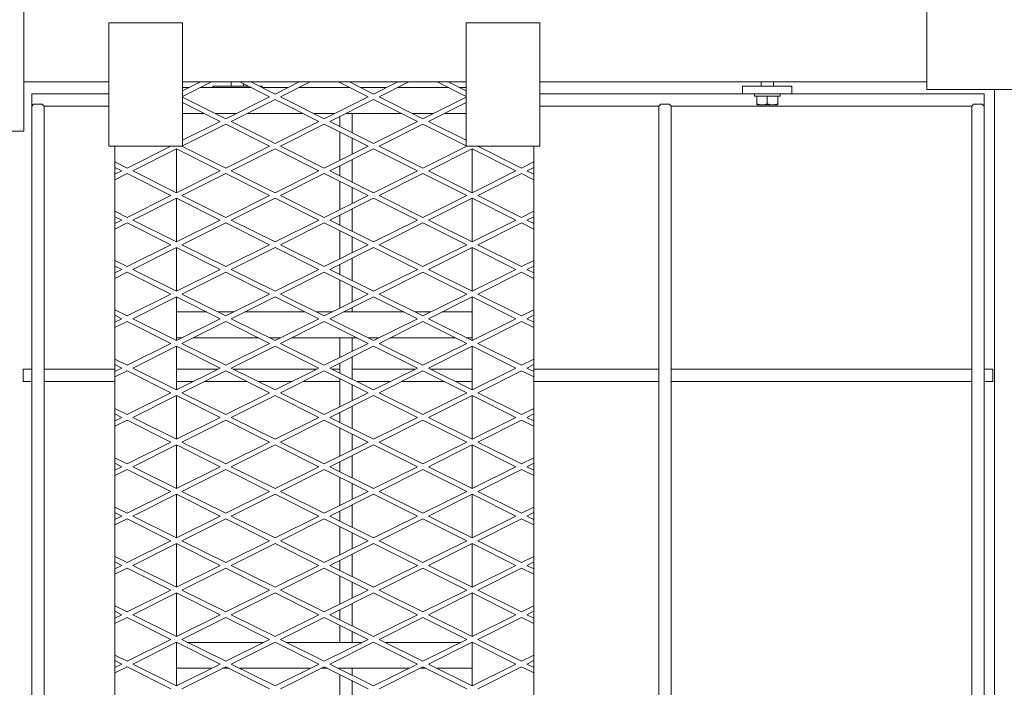
# Model space of a CAD drawing. Units: millimetres. Extents: x 30655 to 98700, y -11660 to 3548.
# Drawn here: x 35934 to 36637, y -5484 to -5007 of the extents above; entities that cross this region are included whole.
import ezdxf

# ---------------------------------------------------------------- set-up
doc = ezdxf.new("R2010")
doc.units = ezdxf.units.MM
doc.header["$LTSCALE"] = 3

msp = doc.modelspace()

# ---------------------------------------------------------------- linework, layer by layer
at = {"color": 0, "lineweight": 0}
for p, q in [((35936.51, -4998.91), (35936.51, -5086.92)), ((36581.62, -5057), (36581.62, -4999.79)), ((35997.24, -5009.47), (36050.04, -5009.47)), ((35997.24, -5097.48), (35997.24, -5009.47)), ((36050.04, -5009.47), (36050.04, -5097.48)), ((36252.46, -5009.47), (36305.27, -5009.47)), ((36252.46, -5097.48), (36252.46, -5009.47)), ((36305.27, -5009.47), (36305.27, -5097.48)), ((35997.24, -5051.71), (35936.51, -5051.71)), ((36062.83, -5051.71), (36050.04, -5051.71)), ((36062.83, -5051.71), (36050.04, -5058.11)), ((36050.04, -5062.04), (36070.7, -5051.71)), ((36054.91, -5055.67), (36050.04, -5055.67)), ((36098.91, -5055.67), (36062.78, -5055.67)), ((36070.7, -5051.71), (36062.83, -5051.71)), ((36090.99, -5051.71), (36070.7, -5051.71)), ((36071.6, -5054.79), (36097.15, -5054.79)), ((36071.6, -5055.67), (36071.6, -5054.79)), ((36084.81, -5054.79), (36084.81, -5051.71)), ((36098.86, -5051.71), (36090.99, -5051.71)), ((36112.11, -5062.28), (36090.99, -5051.71)), ((36093.61, -5054.79), (36093.61, -5053.02)), ((36133.24, -5051.71), (36098.86, -5051.71)), ((36098.86, -5051.71), (36116.05, -5060.31)), ((36105.02, -5054.79), (36106.81, -5054.79)), ((36125.31, -5055.67), (36106.78, -5055.67)), ((36106.81, -5055.67), (36106.81, -5054.79)), ((36133.24, -5051.71), (36116.05, -5060.31)), ((36119.98, -5062.28), (36141.11, -5051.71)), ((36169.32, -5055.67), (36133.19, -5055.67)), ((36141.11, -5051.71), (36133.24, -5051.71)), ((36161.4, -5051.71), (36141.11, -5051.71)), ((36169.27, -5051.71), (36161.4, -5051.71)), ((36182.52, -5062.28), (36161.4, -5051.71)), ((36203.64, -5051.71), (36169.27, -5051.71)), ((36169.27, -5051.71), (36186.46, -5060.31)), ((36195.72, -5055.67), (36177.19, -5055.67)), ((36203.64, -5051.71), (36186.46, -5060.31)), ((36190.39, -5062.28), (36211.51, -5051.71)), ((36239.73, -5055.67), (36203.59, -5055.67)), ((36211.51, -5051.71), (36203.64, -5051.71)), ((36231.81, -5051.71), (36211.51, -5051.71)), ((36239.68, -5051.71), (36231.81, -5051.71)), ((36252.46, -5062.04), (36231.81, -5051.71)), ((36252.46, -5051.71), (36239.68, -5051.71)), ((36239.68, -5051.71), (36252.46, -5058.11)), ((36252.46, -5055.67), (36247.6, -5055.67)), ((36581.62, -5051.71), (36305.27, -5051.71)), ((36485.25, -5054.79), (36450.05, -5054.79)), ((36450.05, -5060.08), (36450.05, -5054.79)), ((36463.25, -5054.79), (36463.25, -5051.71)), ((36472.05, -5054.79), (36472.05, -5051.71)), ((36485.25, -5060.08), (36485.25, -5054.79)), ((35942.23, -5060.08), (35997.24, -5060.08)), ((35942.23, -5060.08), (35942.23, -5515.53)), ((36050.04, -5062.51), (36080.84, -5077.91)), ((36112.11, -5062.28), (36080.84, -5077.91)), ((36119.98, -5062.28), (36151.25, -5077.91)), ((36182.52, -5062.28), (36151.25, -5077.91)), ((36190.39, -5062.28), (36221.66, -5077.91)), ((36252.46, -5062.51), (36221.66, -5077.91)), ((36305.27, -5060.08), (36450.05, -5060.08)), ((36485.25, -5060.08), (36450.05, -5060.08)), ((36458.41, -5061.84), (36458.41, -5060.08)), ((36476.89, -5061.84), (36458.41, -5061.84)), ((36460.17, -5068), (36460.17, -5061.84)), ((36467.65, -5067.33), (36467.65, -5061.84)), ((36475.13, -5061.84), (36475.13, -5068)), ((36476.89, -5061.84), (36476.89, -5060.08)), ((36485.25, -5060.08), (36622.54, -5060.08)), ((36678.43, -5057), (36581.62, -5057)), ((36622.54, -5060.08), (36622.54, -5515.53)), ((36630.02, -5786.15), (36630.02, -5057)), ((35942.23, -5068.88), (35943.55, -5067.56)), ((35943.55, -5067.56), (35949.71, -5067.56)), ((35949.71, -5067.56), (35951.03, -5068.88)), ((35951.03, -5068.88), (35997.24, -5068.88)), ((35951.03, -5068.88), (35951.03, -6560.64)), ((36076.91, -5079.88), (36050.04, -5066.44)), ((36084.78, -5079.88), (36116.05, -5064.24)), ((36147.32, -5079.88), (36116.05, -5064.24)), ((36155.19, -5079.88), (36186.46, -5064.24)), ((36217.72, -5079.88), (36186.46, -5064.24)), ((36225.6, -5079.88), (36252.46, -5066.44)), ((36305.27, -5068.88), (36390.2, -5068.88)), ((36390.2, -5068.88), (36391.52, -5067.56)), ((36390.2, -5068.88), (36390.2, -6560.64)), ((36391.52, -5067.56), (36397.68, -5067.56)), ((36397.68, -5067.56), (36399, -5068.88)), ((36399, -5068.88), (36613.74, -5068.88)), ((36399, -5068.88), (36399, -6560.64)), ((36460.17, -5068), (36475.13, -5068)), ((36613.74, -5068.88), (36615.06, -5067.56)), ((36613.74, -5068.88), (36613.74, -6560.64)), ((36615.06, -5067.56), (36621.22, -5067.56)), ((36621.22, -5067.56), (36622.54, -5068.88)), ((36065.47, -5074.16), (36050.04, -5074.16)), ((36088.35, -5074.16), (36073.34, -5074.16)), ((36135.88, -5074.16), (36096.22, -5074.16)), ((36158.76, -5074.16), (36143.75, -5074.16)), ((36162.25, -5076.34), (36162.25, -5083.41)), ((36206.28, -5074.16), (36166.63, -5074.16)), ((36171.05, -5074.16), (36171.05, -5087.81)), ((36229.17, -5074.16), (36214.15, -5074.16)), ((36252.46, -5074.16), (36237.04, -5074.16)), ((36076.91, -5079.88), (36050.04, -5093.31)), ((36050.04, -5097.25), (36080.84, -5081.85)), ((36112.11, -5097.48), (36080.84, -5081.85)), ((36084.78, -5079.88), (36116.05, -5095.51)), ((36147.32, -5079.88), (36116.05, -5095.51)), ((36119.98, -5097.48), (36151.25, -5081.85)), ((36182.52, -5097.48), (36151.25, -5081.85)), ((36155.19, -5079.88), (36186.46, -5095.51)), ((36217.72, -5079.88), (36186.46, -5095.51)), ((36190.39, -5097.48), (36221.66, -5081.85)), ((36252.46, -5097.25), (36221.66, -5081.85)), ((36225.6, -5079.88), (36252.46, -5093.31)), ((35936.51, -5086.92), (35879.3, -5086.92)), ((36162.25, -5087.35), (36162.25, -5107.61)), ((36171.05, -5091.75), (36171.05, -5103.21)), ((36050.04, -5097.48), (35997.24, -5097.48)), ((36001.64, -5097.48), (36001.64, -6532.04)), ((36041.71, -5097.48), (36010.44, -5113.11)), ((36049.95, -5097.67), (36080.84, -5113.11)), ((36112.11, -5097.48), (36080.84, -5113.11)), ((36119.98, -5097.48), (36151.25, -5113.11)), ((36182.52, -5097.48), (36151.25, -5113.11)), ((36190.39, -5097.48), (36221.66, -5113.11)), ((36252.56, -5097.67), (36221.66, -5113.11)), ((36305.27, -5097.48), (36252.46, -5097.48)), ((36260.8, -5097.48), (36292.07, -5113.11)), ((36300.87, -5097.48), (36300.87, -6532.04)), ((36014.37, -5115.08), (36045.64, -5099.45)), ((36045.64, -5099.45), (36045.64, -5130.72)), ((36076.91, -5115.08), (36045.64, -5099.45)), ((36084.78, -5115.08), (36116.05, -5099.45)), ((36147.32, -5115.08), (36116.05, -5099.45)), ((36155.19, -5115.08), (36186.46, -5099.45)), ((36217.72, -5115.08), (36186.46, -5099.45)), ((36225.6, -5115.08), (36256.86, -5099.45)), ((36256.86, -5099.45), (36256.86, -5130.72)), ((36288.13, -5115.08), (36256.86, -5099.45)), ((36001.64, -5108.71), (36010.44, -5113.11)), ((36006.5, -5115.08), (36001.64, -5112.65)), ((36162.25, -5111.55), (36162.25, -5118.61)), ((36171.05, -5107.15), (36171.05, -5123.01)), ((36300.87, -5108.71), (36292.07, -5113.11)), ((36296, -5115.08), (36300.87, -5112.65)), ((36006.5, -5115.08), (36001.64, -5117.51)), ((36001.64, -5121.45), (36010.44, -5117.05)), ((36041.71, -5132.68), (36010.44, -5117.05)), ((36014.37, -5115.08), (36045.64, -5130.72)), ((36076.91, -5115.08), (36045.64, -5130.72)), ((36049.58, -5132.68), (36080.84, -5117.05)), ((36112.11, -5132.68), (36080.84, -5117.05)), ((36084.78, -5115.08), (36116.05, -5130.72)), ((36147.32, -5115.08), (36116.05, -5130.72)), ((36119.98, -5132.68), (36151.25, -5117.05)), ((36182.52, -5132.68), (36151.25, -5117.05)), ((36155.19, -5115.08), (36186.46, -5130.72)), ((36217.72, -5115.08), (36186.46, -5130.72)), ((36190.39, -5132.68), (36221.66, -5117.05)), ((36252.93, -5132.68), (36221.66, -5117.05)), ((36225.6, -5115.08), (36256.86, -5130.72)), ((36288.13, -5115.08), (36256.86, -5130.72)), ((36260.8, -5132.68), (36292.07, -5117.05)), ((36300.87, -5121.45), (36292.07, -5117.05)), ((36296, -5115.08), (36300.87, -5117.51)), ((36162.25, -5122.55), (36162.25, -5142.82)), ((36171.05, -5126.95), (36171.05, -5138.42)), ((36041.71, -5132.68), (36010.44, -5148.32)), ((36049.58, -5132.68), (36080.84, -5148.32)), ((36112.11, -5132.68), (36080.84, -5148.32)), ((36119.98, -5132.68), (36151.25, -5148.32)), ((36182.52, -5132.68), (36151.25, -5148.32)), ((36190.39, -5132.68), (36221.66, -5148.32)), ((36252.93, -5132.68), (36221.66, -5148.32)), ((36260.8, -5132.68), (36292.07, -5148.32)), ((36014.37, -5150.29), (36045.64, -5134.65)), ((36045.64, -5134.65), (36045.64, -5165.92)), ((36076.91, -5150.29), (36045.64, -5134.65)), ((36084.78, -5150.29), (36116.05, -5134.65)), ((36147.32, -5150.29), (36116.05, -5134.65)), ((36155.19, -5150.29), (36186.46, -5134.65)), ((36217.72, -5150.29), (36186.46, -5134.65)), ((36225.6, -5150.29), (36256.86, -5134.65)), ((36256.86, -5134.65), (36256.86, -5165.92)), ((36288.13, -5150.29), (36256.86, -5134.65)), ((36001.64, -5143.92), (36010.44, -5148.32)), ((36006.5, -5150.29), (36001.64, -5147.85)), ((36162.25, -5146.75), (36162.25, -5153.82)), ((36171.05, -5142.35), (36171.05, -5158.22)), ((36300.87, -5143.92), (36292.07, -5148.32)), ((36296, -5150.29), (36300.87, -5147.85)), ((36006.5, -5150.29), (36001.64, -5152.72)), ((36001.64, -5156.65), (36010.44, -5152.25)), ((36041.71, -5167.89), (36010.44, -5152.25)), ((36014.37, -5150.29), (36045.64, -5165.92)), ((36076.91, -5150.29), (36045.64, -5165.92)), ((36049.58, -5167.89), (36080.84, -5152.25)), ((36112.11, -5167.89), (36080.84, -5152.25)), ((36084.78, -5150.29), (36116.05, -5165.92)), ((36147.32, -5150.29), (36116.05, -5165.92)), ((36119.98, -5167.89), (36151.25, -5152.25)), ((36182.52, -5167.89), (36151.25, -5152.25)), ((36155.19, -5150.29), (36186.46, -5165.92)), ((36217.72, -5150.29), (36186.46, -5165.92)), ((36190.39, -5167.89), (36221.66, -5152.25)), ((36252.93, -5167.89), (36221.66, -5152.25)), ((36225.6, -5150.29), (36256.86, -5165.92)), ((36288.13, -5150.29), (36256.86, -5165.92)), ((36260.8, -5167.89), (36292.07, -5152.25)), ((36300.87, -5156.65), (36292.07, -5152.25)), ((36296, -5150.29), (36300.87, -5152.72)), ((36162.25, -5157.75), (36162.25, -5178.02)), ((36171.05, -5162.15), (36171.05, -5173.62)), ((36041.71, -5167.89), (36010.44, -5183.52)), ((36049.58, -5167.89), (36080.84, -5183.52)), ((36112.11, -5167.89), (36080.84, -5183.52)), ((36119.98, -5167.89), (36151.25, -5183.52)), ((36182.52, -5167.89), (36151.25, -5183.52)), ((36190.39, -5167.89), (36221.66, -5183.52)), ((36252.93, -5167.89), (36221.66, -5183.52)), ((36260.8, -5167.89), (36292.07, -5183.52)), ((36014.37, -5185.49), (36045.64, -5169.86)), ((36045.64, -5169.86), (36045.64, -5201.12)), ((36076.91, -5185.49), (36045.64, -5169.86)), ((36084.78, -5185.49), (36116.05, -5169.86)), ((36147.32, -5185.49), (36116.05, -5169.86)), ((36155.19, -5185.49), (36186.46, -5169.86)), ((36217.72, -5185.49), (36186.46, -5169.86)), ((36225.6, -5185.49), (36256.86, -5169.86)), ((36256.86, -5169.86), (36256.86, -5201.12)), ((36288.13, -5185.49), (36256.86, -5169.86)), ((36001.64, -5179.12), (36010.44, -5183.52)), ((36006.5, -5185.49), (36001.64, -5183.06)), ((36162.25, -5181.96), (36162.25, -5189.02)), ((36171.05, -5177.56), (36171.05, -5193.42)), ((36300.87, -5179.12), (36292.07, -5183.52)), ((36296, -5185.49), (36300.87, -5183.06)), ((36006.5, -5185.49), (36001.64, -5187.92)), ((36001.64, -5191.86), (36010.44, -5187.46)), ((36041.71, -5203.09), (36010.44, -5187.46)), ((36014.37, -5185.49), (36045.64, -5201.12)), ((36076.91, -5185.49), (36045.64, -5201.12)), ((36049.58, -5203.09), (36080.84, -5187.46)), ((36112.11, -5203.09), (36080.84, -5187.46)), ((36084.78, -5185.49), (36116.05, -5201.12)), ((36147.32, -5185.49), (36116.05, -5201.12)), ((36119.98, -5203.09), (36151.25, -5187.46)), ((36182.52, -5203.09), (36151.25, -5187.46)), ((36155.19, -5185.49), (36186.46, -5201.12)), ((36217.72, -5185.49), (36186.46, -5201.12)), ((36190.39, -5203.09), (36221.66, -5187.46)), ((36252.93, -5203.09), (36221.66, -5187.46)), ((36225.6, -5185.49), (36256.86, -5201.12)), ((36288.13, -5185.49), (36256.86, -5201.12)), ((36260.8, -5203.09), (36292.07, -5187.46)), ((36300.87, -5191.86), (36292.07, -5187.46)), ((36296, -5185.49), (36300.87, -5187.92)), ((36162.25, -5192.96), (36162.25, -5213.22)), ((36171.05, -5197.36), (36171.05, -5208.82)), ((36041.71, -5203.09), (36010.44, -5218.72)), ((36049.58, -5203.09), (36080.84, -5218.72)), ((36112.11, -5203.09), (36080.84, -5218.72)), ((36119.98, -5203.09), (36151.25, -5218.72)), ((36182.52, -5203.09), (36151.25, -5218.72)), ((36190.39, -5203.09), (36221.66, -5218.72)), ((36252.93, -5203.09), (36221.66, -5218.72)), ((36260.8, -5203.09), (36292.07, -5218.72)), ((36014.37, -5220.69), (36045.64, -5205.06)), ((36045.64, -5205.06), (36045.64, -5236.33)), ((36076.91, -5220.69), (36045.64, -5205.06)), ((36084.78, -5220.69), (36116.05, -5205.06)), ((36147.32, -5220.69), (36116.05, -5205.06)), ((36155.19, -5220.69), (36186.46, -5205.06)), ((36217.72, -5220.69), (36186.46, -5205.06)), ((36225.6, -5220.69), (36256.86, -5205.06)), ((36256.86, -5205.06), (36256.86, -5236.33)), ((36288.13, -5220.69), (36256.86, -5205.06)), ((36001.64, -5214.32), (36010.44, -5218.72)), ((36006.5, -5220.69), (36001.64, -5218.26)), ((36067.23, -5215.85), (36045.64, -5215.85)), ((36086.59, -5215.85), (36075.1, -5215.85)), ((36137.64, -5215.85), (36094.46, -5215.85)), ((36157, -5215.85), (36145.51, -5215.85)), ((36208.04, -5215.85), (36164.87, -5215.85)), ((36171.05, -5212.76), (36171.05, -5215.85)), ((36227.41, -5215.85), (36215.92, -5215.85)), ((36256.86, -5215.85), (36235.28, -5215.85)), ((36300.87, -5214.32), (36292.07, -5218.72)), ((36296, -5220.69), (36300.87, -5218.26)), ((36006.5, -5220.69), (36001.64, -5223.13)), ((36001.64, -5227.06), (36010.44, -5222.66)), ((36041.71, -5238.29), (36010.44, -5222.66)), ((36014.37, -5220.69), (36045.64, -5236.33)), ((36076.91, -5220.69), (36045.64, -5236.33)), ((36049.58, -5238.29), (36080.84, -5222.66)), ((36112.11, -5238.29), (36080.84, -5222.66)), ((36084.78, -5220.69), (36116.05, -5236.33)), ((36147.32, -5220.69), (36116.05, -5236.33)), ((36119.98, -5238.29), (36151.25, -5222.66)), ((36182.52, -5238.29), (36151.25, -5222.66)), ((36155.19, -5220.69), (36186.46, -5236.33)), ((36217.72, -5220.69), (36186.46, -5236.33)), ((36190.39, -5238.29), (36221.66, -5222.66)), ((36252.93, -5238.29), (36221.66, -5222.66)), ((36225.6, -5220.69), (36256.86, -5236.33)), ((36288.13, -5220.69), (36256.86, -5236.33)), ((36260.8, -5238.29), (36292.07, -5222.66)), ((36300.87, -5227.06), (36292.07, -5222.66)), ((36296, -5220.69), (36300.87, -5223.13)), ((36041.71, -5238.29), (36010.44, -5253.93)), ((36049.63, -5234.33), (36045.64, -5234.33)), ((36049.58, -5238.29), (36080.84, -5253.93)), ((36104.19, -5234.33), (36057.5, -5234.33)), ((36112.11, -5238.29), (36080.84, -5253.93)), ((36120.03, -5234.33), (36112.06, -5234.33)), ((36119.98, -5238.29), (36151.25, -5253.93)), ((36174.6, -5234.33), (36127.91, -5234.33)), ((36182.52, -5238.29), (36151.25, -5253.93)), ((36162.25, -5234.33), (36162.25, -5248.43)), ((36171.05, -5234.33), (36171.05, -5244.03)), ((36190.44, -5234.33), (36182.47, -5234.33)), ((36190.39, -5238.29), (36221.66, -5253.93)), ((36245.01, -5234.33), (36198.31, -5234.33)), ((36252.93, -5238.29), (36221.66, -5253.93)), ((36256.86, -5234.33), (36252.88, -5234.33)), ((36260.8, -5238.29), (36292.07, -5253.93)), ((36014.37, -5255.9), (36045.64, -5240.26)), ((36045.64, -5240.26), (36045.64, -5271.53)), ((36076.91, -5255.9), (36045.64, -5240.26)), ((36084.78, -5255.9), (36116.05, -5240.26)), ((36147.32, -5255.9), (36116.05, -5240.26)), ((36155.19, -5255.9), (36186.46, -5240.26)), ((36217.72, -5255.9), (36186.46, -5240.26)), ((36225.6, -5255.9), (36256.86, -5240.26)), ((36256.86, -5240.26), (36256.86, -5271.53)), ((36288.13, -5255.9), (36256.86, -5240.26)), ((36001.64, -5249.53), (36010.44, -5253.93)), ((36006.5, -5255.9), (36001.64, -5253.46)), ((36162.25, -5252.36), (36162.25, -5259.43)), ((36171.05, -5247.96), (36171.05, -5263.83)), ((36300.87, -5249.53), (36292.07, -5253.93)), ((36296, -5255.9), (36300.87, -5253.46)), ((35936.07, -5256.78), (35942.23, -5256.78)), ((35936.07, -5265.58), (35936.07, -5256.78)), ((35951.03, -5256.78), (36001.64, -5256.78)), ((36006.5, -5255.9), (36001.64, -5258.33)), ((36001.64, -5262.27), (36010.44, -5257.86)), ((36041.71, -5273.5), (36010.44, -5257.86)), ((36014.37, -5255.9), (36045.64, -5271.53)), ((36076.91, -5255.9), (36045.64, -5271.53)), ((36045.64, -5256.78), (36075.15, -5256.78)), ((36049.58, -5273.5), (36080.84, -5257.86)), ((36112.11, -5273.5), (36080.84, -5257.86)), ((36084.78, -5255.9), (36116.05, -5271.53)), ((36086.54, -5256.78), (36145.56, -5256.78)), ((36147.32, -5255.9), (36116.05, -5271.53)), ((36119.98, -5273.5), (36151.25, -5257.86)), ((36182.52, -5273.5), (36151.25, -5257.86)), ((36155.19, -5255.9), (36186.46, -5271.53)), ((36156.95, -5256.78), (36162.25, -5256.78)), ((36171.05, -5256.78), (36215.96, -5256.78)), ((36217.72, -5255.9), (36186.46, -5271.53)), ((36190.39, -5273.5), (36221.66, -5257.86)), ((36252.93, -5273.5), (36221.66, -5257.86)), ((36225.6, -5255.9), (36256.86, -5271.53)), ((36227.36, -5256.78), (36256.86, -5256.78)), ((36288.13, -5255.9), (36256.86, -5271.53)), ((36260.8, -5273.5), (36292.07, -5257.86)), ((36300.87, -5262.27), (36292.07, -5257.86)), ((36296, -5255.9), (36300.87, -5258.33)), ((36300.87, -5256.78), (36390.2, -5256.78)), ((36399, -5256.78), (36613.74, -5256.78)), ((36622.54, -5256.78), (36628.7, -5256.78)), ((36628.7, -5265.58), (36628.7, -5256.78)), ((35936.07, -5265.58), (35942.23, -5265.58)), ((35951.03, -5265.58), (36001.64, -5265.58)), ((36045.64, -5265.58), (36057.55, -5265.58)), ((36065.42, -5265.58), (36096.27, -5265.58)), ((36104.14, -5265.58), (36127.95, -5265.58)), ((36135.83, -5265.58), (36162.25, -5265.58)), ((36162.25, -5263.37), (36162.25, -5283.63)), ((36171.05, -5267.77), (36171.05, -5279.23)), ((36174.55, -5265.58), (36198.36, -5265.58)), ((36206.23, -5265.58), (36237.09, -5265.58)), ((36244.96, -5265.58), (36256.86, -5265.58)), ((36300.87, -5265.58), (36390.2, -5265.58)), ((36399, -5265.58), (36613.74, -5265.58)), ((36622.54, -5265.58), (36628.7, -5265.58)), ((36041.71, -5273.5), (36010.44, -5289.13)), ((36049.58, -5273.5), (36080.84, -5289.13)), ((36112.11, -5273.5), (36080.84, -5289.13)), ((36119.98, -5273.5), (36151.25, -5289.13)), ((36182.52, -5273.5), (36151.25, -5289.13)), ((36190.39, -5273.5), (36221.66, -5289.13)), ((36252.93, -5273.5), (36221.66, -5289.13)), ((36260.8, -5273.5), (36292.07, -5289.13)), ((36014.37, -5291.1), (36045.64, -5275.47)), ((36045.64, -5275.47), (36045.64, -5306.73)), ((36076.91, -5291.1), (36045.64, -5275.47)), ((36084.78, -5291.1), (36116.05, -5275.47)), ((36147.32, -5291.1), (36116.05, -5275.47)), ((36155.19, -5291.1), (36186.46, -5275.47)), ((36217.72, -5291.1), (36186.46, -5275.47)), ((36225.6, -5291.1), (36256.86, -5275.47)), ((36256.86, -5275.47), (36256.86, -5306.73)), ((36288.13, -5291.1), (36256.86, -5275.47)), ((36001.64, -5284.73), (36010.44, -5289.13)), ((36006.5, -5291.1), (36001.64, -5288.67)), ((36162.25, -5287.57), (36162.25, -5294.63)), ((36171.05, -5283.17), (36171.05, -5299.03)), ((36300.87, -5284.73), (36292.07, -5289.13)), ((36296, -5291.1), (36300.87, -5288.67)), ((36006.5, -5291.1), (36001.64, -5293.53)), ((36001.64, -5297.47), (36010.44, -5293.07)), ((36041.71, -5308.7), (36010.44, -5293.07)), ((36014.37, -5291.1), (36045.64, -5306.73)), ((36076.91, -5291.1), (36045.64, -5306.73)), ((36049.58, -5308.7), (36080.84, -5293.07)), ((36112.11, -5308.7), (36080.84, -5293.07)), ((36084.78, -5291.1), (36116.05, -5306.73)), ((36147.32, -5291.1), (36116.05, -5306.73)), ((36119.98, -5308.7), (36151.25, -5293.07)), ((36182.52, -5308.7), (36151.25, -5293.07)), ((36155.19, -5291.1), (36186.46, -5306.73)), ((36217.72, -5291.1), (36186.46, -5306.73)), ((36190.39, -5308.7), (36221.66, -5293.07)), ((36252.93, -5308.7), (36221.66, -5293.07)), ((36225.6, -5291.1), (36256.86, -5306.73)), ((36288.13, -5291.1), (36256.86, -5306.73)), ((36260.8, -5308.7), (36292.07, -5293.07)), ((36300.87, -5297.47), (36292.07, -5293.07)), ((36296, -5291.1), (36300.87, -5293.53)), ((36162.25, -5298.57), (36162.25, -5318.84)), ((36171.05, -5302.97), (36171.05, -5314.44)), ((36041.71, -5308.7), (36010.44, -5324.34)), ((36049.58, -5308.7), (36080.84, -5324.34)), ((36112.11, -5308.7), (36080.84, -5324.34)), ((36119.98, -5308.7), (36151.25, -5324.34)), ((36182.52, -5308.7), (36151.25, -5324.34)), ((36190.39, -5308.7), (36221.66, -5324.34)), ((36252.93, -5308.7), (36221.66, -5324.34)), ((36260.8, -5308.7), (36292.07, -5324.34)), ((36014.37, -5326.3), (36045.64, -5310.67)), ((36045.64, -5310.67), (36045.64, -5341.94)), ((36076.91, -5326.3), (36045.64, -5310.67)), ((36084.78, -5326.3), (36116.05, -5310.67)), ((36147.32, -5326.3), (36116.05, -5310.67)), ((36155.19, -5326.3), (36186.46, -5310.67)), ((36217.72, -5326.3), (36186.46, -5310.67)), ((36225.6, -5326.3), (36256.86, -5310.67)), ((36256.86, -5310.67), (36256.86, -5341.94)), ((36288.13, -5326.3), (36256.86, -5310.67)), ((36001.64, -5319.94), (36010.44, -5324.34)), ((36006.5, -5326.3), (36001.64, -5323.87)), ((36162.25, -5322.77), (36162.25, -5329.84)), ((36171.05, -5318.37), (36171.05, -5334.24)), ((36300.87, -5319.94), (36292.07, -5324.34)), ((36296, -5326.3), (36300.87, -5323.87)), ((36006.5, -5326.3), (36001.64, -5328.74)), ((36001.64, -5332.67), (36010.44, -5328.27)), ((36041.71, -5343.91), (36010.44, -5328.27)), ((36014.37, -5326.3), (36045.64, -5341.94)), ((36076.91, -5326.3), (36045.64, -5341.94)), ((36049.58, -5343.91), (36080.84, -5328.27)), ((36112.11, -5343.91), (36080.84, -5328.27)), ((36084.78, -5326.3), (36116.05, -5341.94)), ((36147.32, -5326.3), (36116.05, -5341.94)), ((36119.98, -5343.91), (36151.25, -5328.27)), ((36182.52, -5343.91), (36151.25, -5328.27)), ((36155.19, -5326.3), (36186.46, -5341.94)), ((36217.72, -5326.3), (36186.46, -5341.94)), ((36190.39, -5343.91), (36221.66, -5328.27)), ((36252.93, -5343.91), (36221.66, -5328.27)), ((36225.6, -5326.3), (36256.86, -5341.94)), ((36288.13, -5326.3), (36256.86, -5341.94)), ((36260.8, -5343.91), (36292.07, -5328.27)), ((36300.87, -5332.67), (36292.07, -5328.27)), ((36296, -5326.3), (36300.87, -5328.74)), ((36162.25, -5333.77), (36162.25, -5354.04)), ((36171.05, -5338.17), (36171.05, -5349.64)), ((36041.71, -5343.91), (36010.44, -5359.54)), ((36049.58, -5343.91), (36080.84, -5359.54)), ((36112.11, -5343.91), (36080.84, -5359.54)), ((36119.98, -5343.91), (36151.25, -5359.54)), ((36182.52, -5343.91), (36151.25, -5359.54)), ((36190.39, -5343.91), (36221.66, -5359.54)), ((36252.93, -5343.91), (36221.66, -5359.54)), ((36260.8, -5343.91), (36292.07, -5359.54)), ((36014.37, -5361.51), (36045.64, -5345.87)), ((36045.64, -5345.87), (36045.64, -5377.14)), ((36076.91, -5361.51), (36045.64, -5345.87)), ((36084.78, -5361.51), (36116.05, -5345.87)), ((36147.32, -5361.51), (36116.05, -5345.87)), ((36155.19, -5361.51), (36186.46, -5345.87)), ((36217.72, -5361.51), (36186.46, -5345.87)), ((36225.6, -5361.51), (36256.86, -5345.87)), ((36256.86, -5345.87), (36256.86, -5377.14)), ((36288.13, -5361.51), (36256.86, -5345.87)), ((36001.64, -5355.14), (36010.44, -5359.54)), ((36006.5, -5361.51), (36001.64, -5359.08)), ((36162.25, -5357.98), (36162.25, -5365.04)), ((36171.05, -5353.58), (36171.05, -5369.44)), ((36300.87, -5355.14), (36292.07, -5359.54)), ((36296, -5361.51), (36300.87, -5359.08)), ((36006.5, -5361.51), (36001.64, -5363.94)), ((36001.64, -5367.88), (36010.44, -5363.48)), ((36041.71, -5379.11), (36010.44, -5363.48)), ((36014.37, -5361.51), (36045.64, -5377.14)), ((36076.91, -5361.51), (36045.64, -5377.14)), ((36049.58, -5379.11), (36080.84, -5363.48)), ((36112.11, -5379.11), (36080.84, -5363.48)), ((36084.78, -5361.51), (36116.05, -5377.14)), ((36147.32, -5361.51), (36116.05, -5377.14)), ((36119.98, -5379.11), (36151.25, -5363.48)), ((36182.52, -5379.11), (36151.25, -5363.48)), ((36155.19, -5361.51), (36186.46, -5377.14)), ((36217.72, -5361.51), (36186.46, -5377.14)), ((36190.39, -5379.11), (36221.66, -5363.48)), ((36252.93, -5379.11), (36221.66, -5363.48)), ((36225.6, -5361.51), (36256.86, -5377.14)), ((36288.13, -5361.51), (36256.86, -5377.14)), ((36260.8, -5379.11), (36292.07, -5363.48)), ((36300.87, -5367.88), (36292.07, -5363.48)), ((36296, -5361.51), (36300.87, -5363.94)), ((36162.25, -5368.98), (36162.25, -5389.24)), ((36041.71, -5379.11), (36010.44, -5394.74)), ((36049.58, -5379.11), (36080.84, -5394.74)), ((36112.11, -5379.11), (36080.84, -5394.74)), ((36119.98, -5379.11), (36151.25, -5394.74)), ((36182.52, -5379.11), (36151.25, -5394.74)), ((36171.05, -5373.38), (36171.05, -5384.84)), ((36190.39, -5379.11), (36221.66, -5394.74)), ((36252.93, -5379.11), (36221.66, -5394.74)), ((36260.8, -5379.11), (36292.07, -5394.74)), ((36014.37, -5396.71), (36045.64, -5381.08)), ((36045.64, -5381.08), (36045.64, -5412.35)), ((36076.91, -5396.71), (36045.64, -5381.08)), ((36084.78, -5396.71), (36116.05, -5381.08)), ((36147.32, -5396.71), (36116.05, -5381.08)), ((36155.19, -5396.71), (36186.46, -5381.08)), ((36217.72, -5396.71), (36186.46, -5381.08)), ((36225.6, -5396.71), (36256.86, -5381.08)), ((36256.86, -5381.08), (36256.86, -5412.35)), ((36288.13, -5396.71), (36256.86, -5381.08)), ((36001.64, -5390.34), (36010.44, -5394.74)), ((36006.5, -5396.71), (36001.64, -5394.28)), ((36162.25, -5393.18), (36162.25, -5400.24)), ((36171.05, -5388.78), (36171.05, -5404.65)), ((36300.87, -5390.34), (36292.07, -5394.74)), ((36296, -5396.71), (36300.87, -5394.28)), ((36006.5, -5396.71), (36001.64, -5399.14)), ((36001.64, -5403.08), (36010.44, -5398.68)), ((36041.71, -5414.31), (36010.44, -5398.68)), ((36014.37, -5396.71), (36045.64, -5412.35)), ((36076.91, -5396.71), (36045.64, -5412.35)), ((36049.58, -5414.31), (36080.84, -5398.68)), ((36112.11, -5414.31), (36080.84, -5398.68)), ((36084.78, -5396.71), (36116.05, -5412.35)), ((36147.32, -5396.71), (36116.05, -5412.35)), ((36119.98, -5414.31), (36151.25, -5398.68)), ((36182.52, -5414.31), (36151.25, -5398.68)), ((36155.19, -5396.71), (36186.46, -5412.35)), ((36217.72, -5396.71), (36186.46, -5412.35)), ((36190.39, -5414.31), (36221.66, -5398.68)), ((36252.93, -5414.31), (36221.66, -5398.68)), ((36225.6, -5396.71), (36256.86, -5412.35)), ((36288.13, -5396.71), (36256.86, -5412.35)), ((36260.8, -5414.31), (36292.07, -5398.68)), ((36300.87, -5403.08), (36292.07, -5398.68)), ((36296, -5396.71), (36300.87, -5399.14)), ((36162.25, -5404.18), (36162.25, -5424.45)), ((36041.71, -5414.31), (36010.44, -5429.95)), ((36049.58, -5414.31), (36080.84, -5429.95)), ((36112.11, -5414.31), (36080.84, -5429.95)), ((36119.98, -5414.31), (36151.25, -5429.95)), ((36182.52, -5414.31), (36151.25, -5429.95)), ((36171.05, -5408.58), (36171.05, -5420.05)), ((36190.39, -5414.31), (36221.66, -5429.95)), ((36252.93, -5414.31), (36221.66, -5429.95)), ((36260.8, -5414.31), (36292.07, -5429.95)), ((36014.37, -5431.92), (36045.64, -5416.28)), ((36045.64, -5416.28), (36045.64, -5447.55)), ((36076.91, -5431.92), (36045.64, -5416.28)), ((36084.78, -5431.92), (36116.05, -5416.28)), ((36147.32, -5431.92), (36116.05, -5416.28)), ((36155.19, -5431.92), (36186.46, -5416.28)), ((36217.72, -5431.92), (36186.46, -5416.28)), ((36225.6, -5431.92), (36256.86, -5416.28)), ((36256.86, -5416.28), (36256.86, -5447.55)), ((36288.13, -5431.92), (36256.86, -5416.28)), ((36001.64, -5425.55), (36010.44, -5429.95)), ((36006.5, -5431.92), (36001.64, -5429.48)), ((36162.25, -5428.38), (36162.25, -5435.45)), ((36171.05, -5423.98), (36171.05, -5439.85)), ((36300.87, -5425.55), (36292.07, -5429.95)), ((36296, -5431.92), (36300.87, -5429.48)), ((36006.5, -5431.92), (36001.64, -5434.35)), ((36001.64, -5438.28), (36010.44, -5433.88)), ((36041.71, -5449.52), (36010.44, -5433.88)), ((36014.37, -5431.92), (36045.64, -5447.55)), ((36076.91, -5431.92), (36045.64, -5447.55)), ((36049.58, -5449.52), (36080.84, -5433.88)), ((36112.11, -5449.52), (36080.84, -5433.88)), ((36084.78, -5431.92), (36116.05, -5447.55)), ((36147.32, -5431.92), (36116.05, -5447.55)), ((36119.98, -5449.52), (36151.25, -5433.88)), ((36182.52, -5449.52), (36151.25, -5433.88)), ((36155.19, -5431.92), (36186.46, -5447.55)), ((36217.72, -5431.92), (36186.46, -5447.55)), ((36190.39, -5449.52), (36221.66, -5433.88)), ((36252.93, -5449.52), (36221.66, -5433.88)), ((36225.6, -5431.92), (36256.86, -5447.55)), ((36288.13, -5431.92), (36256.86, -5447.55)), ((36260.8, -5449.52), (36292.07, -5433.88)), ((36300.87, -5438.28), (36292.07, -5433.88)), ((36296, -5431.92), (36300.87, -5434.35)), ((36162.25, -5439.38), (36162.25, -5451.72)), ((36041.71, -5449.52), (36010.44, -5465.15)), ((36049.58, -5449.52), (36080.84, -5465.15)), ((36112.11, -5449.52), (36080.84, -5465.15)), ((36119.98, -5449.52), (36151.25, -5465.15)), ((36182.52, -5449.52), (36151.25, -5465.15)), ((36171.05, -5443.78), (36171.05, -5451.72)), ((36190.39, -5449.52), (36221.66, -5465.15)), ((36252.93, -5449.52), (36221.66, -5465.15)), ((36260.8, -5449.52), (36292.07, -5465.15)), ((36014.37, -5467.12), (36045.64, -5451.49)), ((36045.64, -5451.49), (36045.64, -5482.75)), ((36076.91, -5467.12), (36045.64, -5451.49)), ((36107.71, -5451.72), (36053.98, -5451.72)), ((36084.78, -5467.12), (36116.05, -5451.49)), ((36147.32, -5467.12), (36116.05, -5451.49)), ((36178.12, -5451.72), (36124.39, -5451.72)), ((36155.19, -5467.12), (36186.46, -5451.49)), ((36217.72, -5467.12), (36186.46, -5451.49)), ((36248.53, -5451.72), (36194.79, -5451.72)), ((36225.6, -5467.12), (36256.86, -5451.49)), ((36256.86, -5451.49), (36256.86, -5482.75)), ((36288.13, -5467.12), (36256.86, -5451.49)), ((36001.64, -5460.75), (36010.44, -5465.15)), ((36006.5, -5467.12), (36001.64, -5464.69)), ((36300.87, -5460.75), (36292.07, -5465.15)), ((36296, -5467.12), (36300.87, -5464.69)), ((36006.5, -5467.12), (36001.64, -5469.55)), ((36001.64, -5473.49), (36010.44, -5469.09)), ((36041.71, -5484.72), (36010.44, -5469.09)), ((36014.37, -5467.12), (36045.64, -5482.75)), ((36076.91, -5467.12), (36045.64, -5482.75)), ((36070.75, -5470.2), (36045.64, -5470.2)), ((36049.58, -5484.72), (36080.84, -5469.09)), ((36083.07, -5470.2), (36078.62, -5470.2)), ((36112.11, -5484.72), (36080.84, -5469.09)), ((36084.78, -5467.12), (36116.05, -5482.75)), ((36141.16, -5470.2), (36090.94, -5470.2)), ((36147.32, -5467.12), (36116.05, -5482.75)), ((36119.98, -5484.72), (36151.25, -5469.09)), ((36153.48, -5470.2), (36149.03, -5470.2)), ((36182.52, -5484.72), (36151.25, -5469.09)), ((36155.19, -5467.12), (36186.46, -5482.75)), ((36211.56, -5470.2), (36161.35, -5470.2)), ((36171.05, -5470.2), (36171.05, -5475.05)), ((36217.72, -5467.12), (36186.46, -5482.75)), ((36190.39, -5484.72), (36221.66, -5469.09)), ((36223.89, -5470.2), (36219.44, -5470.2)), ((36252.93, -5484.72), (36221.66, -5469.09)), ((36225.6, -5467.12), (36256.86, -5482.75)), ((36256.86, -5470.2), (36231.76, -5470.2)), ((36288.13, -5467.12), (36256.86, -5482.75)), ((36260.8, -5484.72), (36292.07, -5469.09)), ((36300.87, -5473.49), (36292.07, -5469.09)), ((36296, -5467.12), (36300.87, -5469.55)), ((36162.25, -5474.59), (36162.25, -5494.86)), ((36171.05, -5478.99), (36171.05, -5490.45))]:
    msp.add_line(p, q, dxfattribs=at)
for radius, start in [(1575.37, 24.19672), (1566.57, 24.20948), (1568.33, 24.20948)]:
    msp.add_arc((35574.79, -5814.76), radius, start, 67.5, dxfattribs=at)
for points, knots in [([(36460.17, -5067.33), (36460.77, -5067.53), (36462, -5067.87), (36463.27, -5068), (36463.91, -5068)], [0, 0, 0, 0, 0.501885, 1, 1, 1, 1]), ([(36463.91, -5068), (36464.54, -5068), (36465.81, -5067.87), (36467.04, -5067.53), (36467.65, -5067.33)], [0, 0, 0, 0, 0.498115, 1, 1, 1, 1]), ([(36467.65, -5067.33), (36468.25, -5067.53), (36469.48, -5067.87), (36470.75, -5068), (36471.39, -5068)], [0, 0, 0, 0, 0.501885, 1, 1, 1, 1]), ([(36471.39, -5068), (36472.02, -5068), (36473.29, -5067.87), (36474.52, -5067.53), (36475.13, -5067.33)], [0, 0, 0, 0, 0.498115, 1, 1, 1, 1])]:
    msp.add_open_spline(points, degree=3, knots=knots, dxfattribs=at)

doc.saveas('drawing.dxf')
